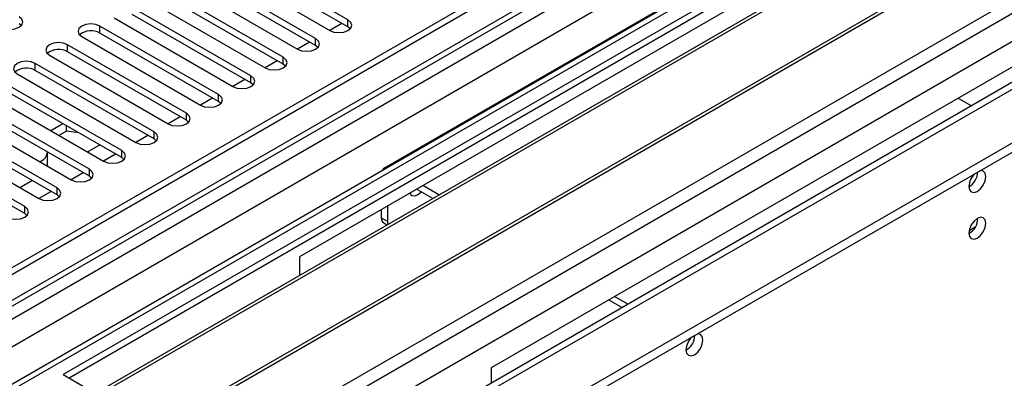
# Model space of a CAD drawing. Units: millimetres. Extents: x 2 to 4202, y 4 to 5944.
# Drawn here: x 1494 to 1667, y 817 to 879 of the extents above; entities that cross this region are included whole.
import ezdxf

# ---------------------------------------------------------------- set-up
doc = ezdxf.new("R2010")
doc.units = ezdxf.units.MM
doc.header["$LTSCALE"] = 20

msp = doc.modelspace()

# ---------------------------------------------------------------- linework, layer by layer
at = {"color": 7, "linetype": 'Continuous', "lineweight": 25}
for p, q in [((1724.92, 969.82), (807.626, 440.277)), ((1725.981, 969.207), (807.626, 439.052)), ((806.565, 360.472), (1852.553, 964.308)), ((807.626, 433.546), (1725.359, 963.343)), ((806.565, 358.839), (1852.553, 962.675)), ((1737.825, 953.388), (1502.005, 817.252)), ((1708.132, 939.71), (807.626, 419.859)), ((1528.168, 802.149), (1763.988, 938.285)), ((1711.416, 936.918), (1503.065, 816.64)), ((1507.656, 813.99), (1714.663, 933.492)), ((1508.174, 813.691), (1716.01, 933.672)), ((1518.27, 807.863), (1725.277, 927.365)), ((1518.787, 807.564), (1726.623, 927.545)), ((1732.363, 905.495), (807.626, 371.656)), ((1648.729, 898.688), (1543.37, 837.865)), ((1551.856, 879.299), (1531.084, 891.29)), ((1527.902, 889.453), (1548.674, 877.462)), ((1551.856, 878.075), (1531.084, 890.066)), ((1546.199, 876.034), (1525.428, 888.025)), ((1618.415, 888.121), (1558.311, 853.423)), ((1522.246, 886.188), (1543.017, 874.197)), ((1546.199, 874.809), (1525.428, 886.8)), ((1540.542, 872.768), (1519.771, 884.759)), ((1516.589, 882.922), (1537.36, 870.931)), ((1540.542, 871.543), (1519.771, 883.534)), ((1534.885, 869.502), (1514.114, 881.493)), ((1510.932, 879.657), (1531.703, 867.666)), ((1534.885, 868.278), (1514.114, 880.269)), ((1576.958, 818.476), (1682.317, 879.298)), ((1494.708, 878.33), (1494.315, 878.636)), ((1529.228, 866.237), (1508.457, 878.228)), ((1550.801, 878.684), (1548.68, 877.459)), ((1552.249, 877.768), (1551.856, 878.075)), ((1505.275, 876.391), (1526.046, 864.4)), ((1529.228, 865.012), (1508.457, 877.003)), ((1545.144, 875.418), (1543.023, 874.193)), ((1523.571, 862.971), (1502.8, 874.962)), ((1523.571, 861.746), (1502.8, 873.737)), ((1546.592, 874.503), (1546.199, 874.809)), ((1499.618, 873.125), (1520.389, 861.134)), ((1539.487, 872.152), (1537.366, 870.928)), ((1517.915, 859.706), (1497.143, 871.697)), ((1517.915, 858.481), (1497.143, 870.472)), ((1540.935, 871.237), (1540.542, 871.543)), ((1512.258, 856.44), (1491.486, 868.431)), ((1493.961, 869.86), (1514.733, 857.869)), ((1533.83, 868.887), (1531.709, 867.662)), ((1512.258, 855.215), (1491.486, 867.206)), ((1535.278, 867.972), (1534.885, 868.278)), ((1506.601, 853.174), (1485.83, 865.165)), ((1488.304, 866.594), (1509.076, 854.603)), ((1528.173, 865.621), (1526.052, 864.397)), ((1529.621, 864.706), (1529.228, 865.012)), ((1658.629, 865.623), (1660.962, 864.277)), ((1482.648, 863.328), (1503.419, 851.337)), ((1506.601, 851.949), (1485.83, 863.94)), ((1500.944, 849.909), (1480.173, 861.9)), ((1522.517, 862.355), (1520.395, 861.131)), ((1523.965, 861.44), (1523.571, 861.746)), ((1476.991, 860.063), (1497.762, 848.072)), ((1500.944, 848.684), (1480.173, 860.675)), ((1501.975, 861.151), (1499.854, 859.927)), ((1502.591, 859.873), (1501.269, 859.11)), ((1502.591, 859.873), (1502.591, 860.796)), ((1504.773, 859.536), (1502.591, 859.873)), ((1495.287, 846.643), (1474.516, 858.634)), ((1516.86, 859.09), (1514.739, 857.865)), ((1518.308, 858.175), (1517.915, 858.481)), ((1495.287, 845.418), (1474.516, 857.409)), ((1506.289, 856.212), (1508.41, 857.436)), ((1499.287, 853.78), (1499.287, 856.172)), ((1511.203, 855.824), (1509.082, 854.6)), ((1512.651, 854.909), (1512.258, 855.215)), ((1497.945, 854.498), (1498.116, 854.596)), ((1499.287, 853.78), (1499.286, 853.723)), ((1494.409, 850.007), (1496.531, 851.232)), ((1505.546, 852.559), (1503.425, 851.334)), ((1506.994, 851.643), (1506.601, 851.949)), ((1566.698, 848.074), (1563.876, 849.703)), ((1567.759, 848.686), (1564.937, 850.316)), ((1499.889, 849.293), (1497.768, 848.068)), ((1501.337, 848.378), (1500.944, 848.684)), ((1557.689, 846.131), (1557.689, 844.701)), ((1558.75, 846.744), (1558.75, 844.089)), ((1495.68, 845.112), (1495.287, 845.418)), ((1558.104, 843.785), (1558.686, 843.449)), ((1543.37, 837.865), (1543.37, 834.607)), ((1600.857, 829.579), (1598.525, 830.926)), ((1599.797, 828.967), (1597.464, 830.313)), ((1576.958, 815.782), (1576.958, 818.476)), ((1502.005, 817.252), (1528.168, 802.149))]:
    msp.add_line(p, q, dxfattribs=at)
at = {"color": 8, "linetype": 'Continuous', "lineweight": 25}
for p, q in [((1725.981, 964.716), (807.626, 434.561)), ((807.626, 383.739), (1814.016, 964.716)), ((1752.497, 964.308), (807.626, 418.845)), ((807.626, 431.297), (1730.577, 964.105)), ((807.626, 378.841), (1816.985, 961.532)), ((1732.698, 960.431), (807.626, 426.398)), ((807.626, 370.473), (1792.272, 938.897)), ((1551.856, 878.075), (1551.856, 879.299)), ((1508.457, 877.003), (1508.457, 878.228)), ((1546.199, 874.809), (1546.199, 876.034)), ((1502.8, 873.737), (1502.8, 874.962)), ((1540.542, 871.543), (1540.542, 872.768)), ((1497.143, 870.472), (1497.143, 871.697)), ((1534.885, 868.278), (1534.885, 869.502)), ((1529.228, 865.012), (1529.228, 866.237)), ((1523.571, 861.746), (1523.571, 862.971)), ((1517.915, 858.481), (1517.915, 859.706)), ((1512.258, 855.215), (1512.258, 856.44)), ((1498.116, 854.399), (1498.116, 854.596)), ((1506.601, 851.949), (1506.601, 853.174)), ((1500.944, 848.684), (1500.944, 849.909)), ((1495.287, 845.418), (1495.287, 846.643)), ((1557.689, 844.701), (1558.75, 844.089)), ((1661.598, 843.03), (1660.542, 842.421))]:
    msp.add_line(p, q, dxfattribs=at)
at = {"color": 7, "linetype": 'Continuous', "lineweight": 25, "flags": 128}
for points in [[(1491.133, 878.024), (1491.863, 877.742), (1492.724, 877.643), (1493.585, 877.742), (1494.315, 878.024), (1494.803, 878.445), (1494.974, 878.942), (1494.803, 879.439), (1494.315, 879.861)], [(1548.674, 877.462), (1549.404, 877.181), (1550.265, 877.082), (1551.126, 877.181), (1551.856, 877.462), (1552.343, 877.884), (1552.515, 878.381), (1552.343, 878.878), (1551.856, 879.299)], [(1508.457, 878.228), (1507.727, 878.509), (1506.866, 878.608), (1506.005, 878.509), (1505.275, 878.228), (1504.787, 877.806), (1504.616, 877.309), (1504.787, 876.812), (1505.275, 876.391)], [(1502.8, 874.962), (1502.07, 875.244), (1501.209, 875.343), (1500.348, 875.244), (1499.618, 874.962), (1499.13, 874.541), (1498.959, 874.044), (1499.13, 873.547), (1499.618, 873.125)], [(1543.017, 874.197), (1543.747, 873.915), (1544.608, 873.816), (1545.469, 873.915), (1546.199, 874.197), (1546.687, 874.618), (1546.858, 875.115), (1546.687, 875.612), (1546.199, 876.034)], [(1497.143, 871.697), (1496.413, 871.978), (1495.552, 872.077), (1494.691, 871.978), (1493.961, 871.697), (1493.474, 871.275), (1493.302, 870.778), (1493.474, 870.281), (1493.961, 869.86)], [(1537.36, 870.931), (1538.09, 870.65), (1538.951, 870.551), (1539.812, 870.65), (1540.542, 870.931), (1541.03, 871.353), (1541.201, 871.85), (1541.03, 872.347), (1540.542, 872.768)], [(1531.703, 867.666), (1532.433, 867.384), (1533.294, 867.285), (1534.155, 867.384), (1534.885, 867.666), (1535.373, 868.087), (1535.544, 868.584), (1535.373, 869.081), (1534.885, 869.502)], [(1526.046, 864.4), (1526.776, 864.118), (1527.637, 864.019), (1528.498, 864.118), (1529.228, 864.4), (1529.716, 864.821), (1529.887, 865.318), (1529.716, 865.815), (1529.228, 866.237)], [(1520.389, 861.134), (1521.119, 860.853), (1521.98, 860.754), (1522.841, 860.853), (1523.571, 861.134), (1524.059, 861.556), (1524.23, 862.053), (1524.059, 862.55), (1523.571, 862.971)], [(1514.733, 857.869), (1515.463, 857.587), (1516.324, 857.488), (1517.185, 857.587), (1517.915, 857.869), (1518.402, 858.29), (1518.574, 858.787), (1518.402, 859.284), (1517.915, 859.706)], [(1509.076, 854.603), (1509.806, 854.321), (1510.667, 854.223), (1511.528, 854.321), (1512.258, 854.603), (1512.746, 855.024), (1512.917, 855.521), (1512.745, 856.019), (1512.258, 856.44)], [(1503.419, 851.337), (1504.149, 851.056), (1505.01, 850.957), (1505.871, 851.056), (1506.601, 851.337), (1507.089, 851.759), (1507.26, 852.256), (1507.089, 852.753), (1506.601, 853.174)], [(1660.503, 850.172), (1660.616, 849.581), (1660.938, 849.21), (1661.419, 849.117), (1661.988, 849.314), (1662.556, 849.773), (1663.038, 850.422), (1663.36, 851.165), (1663.473, 851.886), (1663.36, 852.477), (1663.038, 852.847), (1662.556, 852.941), (1662.436, 852.922)], [(1497.762, 848.072), (1498.492, 847.79), (1499.353, 847.691), (1500.214, 847.79), (1500.944, 848.072), (1501.432, 848.493), (1501.603, 848.99), (1501.432, 849.487), (1500.944, 849.909)], [(1562.666, 849.004), (1562.681, 848.968), (1563.003, 848.598), (1563.485, 848.504), (1564.053, 848.702), (1564.622, 849.16), (1564.689, 849.234)], [(1492.105, 844.806), (1492.835, 844.525), (1493.696, 844.426), (1494.557, 844.525), (1495.287, 844.806), (1495.775, 845.228), (1495.946, 845.725), (1495.775, 846.222), (1495.287, 846.643)], [(1660.503, 842.006), (1660.616, 841.415), (1660.938, 841.045), (1661.419, 840.951), (1661.988, 841.149), (1662.556, 841.607), (1663.038, 842.257), (1663.36, 842.999), (1663.473, 843.721), (1663.36, 844.312), (1663.038, 844.682), (1662.556, 844.776), (1661.988, 844.578), (1661.419, 844.12), (1660.938, 843.47), (1660.616, 842.728), (1660.503, 842.006)], [(1558.75, 844.089), (1558.777, 843.786), (1558.85, 843.543)], [(1611.005, 821.597), (1611.118, 821.006), (1611.44, 820.636), (1611.922, 820.542), (1612.49, 820.74), (1613.058, 821.198), (1613.54, 821.848), (1613.862, 822.59), (1613.975, 823.312), (1613.862, 823.903), (1613.54, 824.273), (1613.058, 824.367), (1612.938, 824.348)]]:
    msp.add_lwpolyline(points, dxfattribs=at)
at = {"color": 7, "linetype": 'Continuous', "lineweight": 25}
for centre, radius, start, end in [((1506.889, 874.281), 3.142, 60.06632, 129.71999), ((1501.233, 871.015), 3.142, 60.06632, 129.71999), ((1495.576, 867.749), 3.142, 60.06632, 129.71999), ((1497.27, 856.447), 2.035, 294.55723, 352.24352), ((1558.846, 852.495), 1.069, 86.89108, 153.10521), ((1663.805, 849.996), 3.307, 133.2414, 176.95071), ((1659.005, 852.753), 3.054, 299.4098, 359.08823), ((1658.962, 852.778), 3.097, 299.86584, 358.5937), ((1558.67, 844.593), 0.986, 173.71513, 234.97267), ((1659.024, 844.574), 3.033, 299.21805, 0.78824), ((1614.308, 821.421), 3.308, 133.24681, 176.94791), ((1609.464, 824.204), 3.097, 299.86584, 358.5937), ((1609.435, 824.222), 3.127, 300.17559, 358.28574)]:
    msp.add_arc(centre, radius, start, end, dxfattribs=at)

doc.saveas('drawing.dxf')
